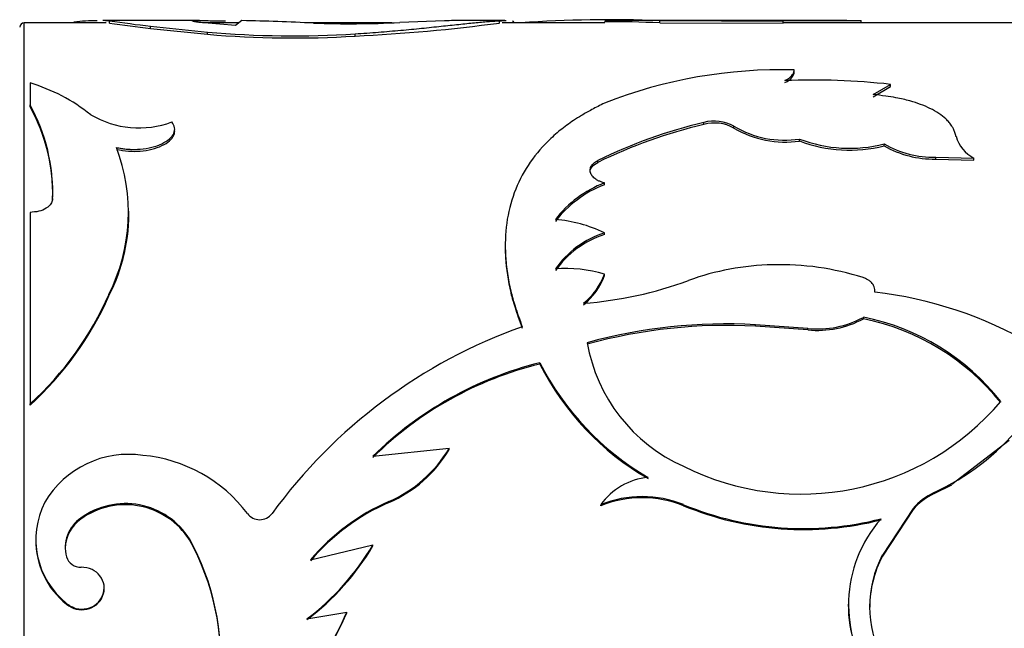
# Model space of a CAD drawing. Units: millimetres. Extents: x 0 to 1273, y 0 to 1970.
# Drawn here: x 1176 to 1198, y 1060 to 1073 of the extents above; entities that cross this region are included whole.
import ezdxf

# ---------------------------------------------------------------- set-up
doc = ezdxf.new("R2010")
doc.units = ezdxf.units.MM
doc.layers.add('DV3_Défaut', color=7, linetype='Continuous')
doc.layers.add('Défaut', color=7, linetype='Continuous')

# ---------------------------------------------------------------- blocks, each defined once
blk = doc.blocks.new('SE2')
at = {"layer": 'DV3_Défaut', "color": 7, "linetype": 'Continuous'}
for p, q in [((1176.082, 1033.171), (1176.082, 1073.171)), ((1177.911, 1073.171), (1176.082, 1073.171)), ((1179.993, 1073.221), (1177.836, 1073.221)), ((1177.985, 1073.166), (1177.985, 1073.216)), ((1180.874, 1073.171), (1180.075, 1073.171)), ((1180.793, 1073.109), (1180.092, 1073.169)), ((1180.938, 1073.22), (1180.793, 1073.109)), ((1184.278, 1073.171), (1182.333, 1073.171)), ((1185.451, 1073.215), (1184.455, 1073.178)), ((1186.798, 1073.221), (1185.773, 1073.221)), ((1186.68, 1073.167), (1186.68, 1073.217)), ((1189.031, 1073.171), (1186.74, 1073.171)), ((1192.655, 1073.221), (1189.031, 1073.221)), ((1190.252, 1073.169), (1190.252, 1073.219)), ((1190.252, 1073.219), (1193.007, 1073.21)), ((1190.252, 1073.169), (1193.007, 1073.16)), ((1194.424, 1073.221), (1192.655, 1073.221)), ((1193.007, 1073.16), (1193.007, 1073.21)), ((1202.933, 1073.171), (1193.007, 1073.171)), ((1194.747, 1073.171), (1194.747, 1073.221)), ((1178.9, 1073.045), (1178.9, 1073.095)), ((1178.9, 1073.095), (1180.17, 1072.965)), ((1178.9, 1073.045), (1180.17, 1072.915)), ((1180.17, 1072.915), (1180.17, 1072.965)), ((1183.46, 1072.876), (1183.46, 1072.925)), ((1193.248, 1072.073), (1193.248, 1072.12)), ((1176.213, 1071.831), (1176.213, 1071.34)), ((1195.013, 1071.569), (1195.396, 1071.798)), ((1195.013, 1071.523), (1195.396, 1071.752)), ((1195.396, 1071.752), (1195.396, 1071.798)), ((1176.213, 1071.295), (1176.213, 1071.34)), ((1191.237, 1070.905), (1191.237, 1070.95)), ((1191.907, 1070.823), (1191.907, 1070.867)), ((1193.371, 1070.535), (1193.371, 1070.579)), ((1195.259, 1070.427), (1195.259, 1070.47)), ((1188.874, 1070.059), (1188.874, 1070.101)), ((1196.406, 1070.132), (1196.406, 1070.175)), ((1196.406, 1070.175), (1197.256, 1070.153)), ((1196.406, 1070.132), (1197.256, 1070.111)), ((1197.256, 1070.111), (1197.256, 1070.153)), ((1188.7, 1069.84), (1188.7, 1069.882)), ((1189.02, 1069.558), (1189.02, 1069.599)), ((1176.716, 1069.21), (1176.716, 1069.25)), ((1176.213, 1068.944), (1176.213, 1064.671)), ((1189.02, 1068.45), (1189.02, 1068.488)), ((1189.02, 1067.533), (1189.02, 1067.568)), ((1177.973, 1067.086), (1177.973, 1067.121)), ((1194.796, 1066.57), (1194.796, 1066.603)), ((1192.386, 1066.406), (1192.386, 1066.439)), ((1193.559, 1066.354), (1192.386, 1066.439)), ((1193.559, 1066.321), (1192.386, 1066.406)), ((1193.559, 1066.321), (1193.559, 1066.354)), ((1187.581, 1065.56), (1187.581, 1065.591)), ((1176.213, 1064.643), (1176.213, 1064.671)), ((1198.045, 1063.859), (1196.766, 1062.872)), ((1183.858, 1063.505), (1185.558, 1063.683)), ((1185.558, 1063.657), (1185.558, 1063.683)), ((1196.369, 1062.672), (1196.767, 1062.871)), ((1196.369, 1062.672), (1196.369, 1062.696)), ((1184.214, 1062.474), (1184.214, 1062.497)), ((1188.94, 1062.403), (1188.94, 1062.426)), ((1190.785, 1062.403), (1190.785, 1062.426)), ((1195.903, 1062.341), (1195.217, 1061.299)), ((1195.903, 1062.318), (1195.217, 1061.279)), ((1195.903, 1062.318), (1195.903, 1062.341)), ((1177.345, 1062.104), (1177.345, 1062.126)), ((1179.765, 1061.645), (1179.765, 1061.666)), ((1182.466, 1061.196), (1183.858, 1061.532)), ((1183.858, 1061.511), (1183.858, 1061.532)), ((1195.217, 1061.279), (1195.217, 1061.299)), ((1177.024, 1060.205), (1177.024, 1060.223)), ((1182.385, 1059.88), (1183.275, 1060.031)), ((1183.275, 1060.014), (1183.275, 1060.031))]:
    blk.add_line(p, q, dxfattribs=at)
for centre, radius, start, end in [((1176.082, 1073.071), 0.1, 90, 180), ((1177.803, 1067.082), 6.137, 90.9059, 95.7237), ((1177.803, 1067.082), 6.137, 88.2948, 89.42), ((1181.99, 1099.968), 27.05, 261.4868, 263.4424), ((1183.224, 1109.343), 36.555, 261.7597, 263.2067), ((1179.884, 1020.937), 52.293, 87.098, 88.8452), ((1183.318, 1097.008), 23.858, 268.1102, 272.7313), ((1181.675, 1110.591), 37.758, 272.7088, 277.6177), ((1189.145, 1044.779), 28.461, 87.7703, 94.0136), ((1189.079, 1048.138), 25.058, 87.3175, 90.1325), ((1192.597, 1065.675), 7.546, 86.8919, 89.5351), ((1193.778, 1329.008), 255.789, 269.74924, 270.21693), ((1193.6, 723.814), 349.358, 89.86373, 90.0979), ((1182.075, 1094.579), 21.699, 264.9643, 273.6586), ((1182.076, 1094.667), 21.835, 264.9933, 273.6331), ((1192.946, 1061.39), 10.734, 88.3877, 111.4532), ((1175.03, 1067.923), 4.082, 51.605, 73.163), ((1193.67, 1056.5), 15.395, 83.5654, 92.3374), ((1172.673, 1069.383), 4.045, 358.1231, 28.9481), ((1172.771, 1069.361), 3.948, 357.8055, 29.3309), ((1178.641, 1072.932), 2.105, 239.28, 290.4359), ((1193.87, 1059.909), 11.35, 103.4136, 116.1147), ((1191.469, 1070.072), 0.908, 61.1584, 104.8448), ((1191.471, 1070.038), 0.898, 60.9307, 105.107), ((1193.85, 1059.895), 11.316, 103.3507, 116.0866), ((1193.038, 1072.746), 2.193, 238.9556, 278.7339), ((1193.046, 1072.747), 2.236, 239.3792, 278.3645), ((1194.487, 1073.507), 3.134, 249.1411, 284.2617), ((1194.489, 1073.519), 3.186, 249.4471, 283.972), ((1197.633, 1070.866), 0.806, 196.3335, 242.1184), ((1174.353, 1068.942), 4.052, 333.2996, 20.9602), ((1196.353, 1072.347), 2.173, 239.7472, 271.3789), ((1196.357, 1072.325), 2.193, 239.9344, 271.2607), ((1189.918, 1067.256), 2.51, 110.9649, 142.536), ((1189.913, 1067.217), 2.506, 110.8885, 142.4753), ((1174.477, 1068.897), 3.937, 332.6179, 2.0651), ((1187.702, 1065.766), 3.025, 64.1747, 85.7624), ((1189.693, 1066.431), 2.165, 108.1193, 144.7133), ((1189.693, 1066.39), 2.168, 108.0904, 144.6056), ((1188.165, 1064.638), 3.053, 73.7282, 94.4864), ((1192.895, 1061.885), 5.891, 91.229, 109.8535), ((1192.943, 1061.748), 6.029, 72.1835, 91.655), ((1187.632, 1068.068), 1.475, 308.7457, 340.1989), ((1187.646, 1068.025), 1.459, 308.5256, 340.2838), ((1187.911, 1075.518), 8.625, 274.2825, 290.2385), ((1171.343, 1070.028), 7.24, 312.2751, 336.3255), ((1171.249, 1070.074), 7.358, 312.4226, 336.0424), ((1193.987, 1058.089), 9.138, 59.9445, 83.3414), ((1193.772, 1068.485), 2.142, 264.3018, 298.5375), ((1193.761, 1068.515), 2.203, 264.7616, 298.0223), ((1193.795, 1061.529), 5.173, 38.2254, 78.8421), ((1193.735, 1061.389), 5.289, 38.7684, 78.4264), ((1191.149, 1055.273), 11.806, 109.6067, 143.9156), ((1191.758, 1054.606), 11.85, 86.9615, 105.268), ((1191.758, 1054.543), 11.88, 86.9697, 105.2295), ((1192.276, 1066.662), 3.692, 189.7296, 246.1863), ((1189.535, 1057.741), 8.09, 103.9782, 134.5608), ((1189.471, 1057.81), 7.978, 103.7051, 134.712), ((1193.151, 1068.427), 6.251, 206.9777, 239.6426), ((1193.089, 1068.351), 6.175, 206.8654, 239.8977), ((1193.404, 1068.499), 5.836, 243.3398, 319.756), ((1193.998, 1067.784), 5.614, 294.9893, 319.8329), ((1178.412, 1061.375), 2.173, 81.6215, 149.3314), ((1178.438, 1060.26), 3.277, 36.8605, 84.9101), ((1183.054, 1065.165), 2.91, 293.5065, 329.3786), ((1183.075, 1065.121), 2.882, 293.2792, 329.4652), ((1190.135, 1061.571), 1.47, 95.5733, 144.3956), ((1189.863, 1060.16), 2.447, 67.8509, 112.1491), ((1196.925, 1061.481), 1.336, 114.6119, 139.9679), ((1196.923, 1061.458), 1.334, 114.5395, 139.9013), ((1178.172, 1061.649), 1.83, 152.8832, 231.1679), ((1178.339, 1060.761), 1.689, 32.4034, 126.0545), ((1178.337, 1060.729), 1.696, 32.6703, 125.8401), ((1186.158, 1058.062), 4.843, 113.6674, 139.67), ((1186.134, 1058.064), 4.81, 113.5196, 139.6801), ((1189.863, 1060.104), 2.477, 68.1333, 111.8666), ((1193.459, 1068.881), 6.987, 247.4975, 284.3195), ((1193.458, 1068.856), 6.985, 247.5016, 284.3358), ((1181.334, 1062.436), 0.345, 217.3834, 322.6166), ((1177.788, 1061.471), 0.791, 124.0603, 195.1289), ((1177.796, 1061.446), 0.798, 124.4512, 179.0797), ((1197.365, 1060.193), 2.902, 138.6187, 217.3497), ((1178.171, 1061.629), 1.828, 179.4302, 231.1507), ((1174.958, 1058.987), 5.503, 354.6056, 29.1307), ((1175, 1058.976), 5.461, 354.5419, 29.2521), ((1178.994, 1064.387), 5.64, 306.9599, 329.5852), ((1179.058, 1064.32), 5.562, 306.7435, 329.6594), ((1197.419, 1060.147), 2.486, 152.3818, 207.6182), ((1197.428, 1060.129), 2.492, 152.537, 179.6984), ((1177.338, 1061.36), 0.328, 196.9401, 272.4923), ((1197.33, 1060.176), 2.872, 179.3446, 217.7134), ((1178.287, 1062.123), 5.409, 315.9512, 337.2525), ((1178.255, 1062.136), 5.45, 315.9854, 337.0867)]:
    blk.add_arc(centre, radius, start, end, dxfattribs=at)
for points, knots in [([(1180.092, 1073.169), (1180.067, 1073.172), (1180.018, 1073.177), (1179.957, 1073.185), (1179.907, 1073.192), (1179.87, 1073.198), (1179.845, 1073.204), (1179.833, 1073.209), (1179.833, 1073.213), (1179.845, 1073.216), (1179.875, 1073.219), (1179.935, 1073.221), (1180.042, 1073.221), (1180.184, 1073.219), (1180.359, 1073.216), (1180.497, 1073.214), (1180.568, 1073.212)], [0, 0, 0, 0, 0.059931, 0.117747, 0.173847, 0.228666, 0.282672, 0.336352, 0.390203, 0.444718, 0.50037, 0.59959, 0.696327, 0.793457, 0.89382, 1, 1, 1, 1]), ([(1183.46, 1072.925), (1183.635, 1072.937), (1183.897, 1072.955), (1184.233, 1072.983), (1184.559, 1073.011), (1184.951, 1073.049), (1185.383, 1073.095), (1185.778, 1073.137), (1186.071, 1073.168), (1186.282, 1073.188), (1186.422, 1073.2), (1186.553, 1073.21), (1186.634, 1073.214), (1186.68, 1073.217)], [0, 0, 0, 0, 0.124882, 0.186137, 0.249851, 0.374732, 0.499754, 0.624755, 0.749778, 0.813502, 0.874898, 0.927879, 1, 1, 1, 1]), ([(1185.815, 1073.221), (1185.769, 1073.221), (1185.656, 1073.22), (1185.524, 1073.217), (1185.451, 1073.215)], [0, 0, 0, 0, 0.441547, 1, 1, 1, 1]), ([(1186.68, 1073.217), (1186.708, 1073.218), (1186.762, 1073.22), (1186.808, 1073.221), (1186.828, 1073.221)], [0, 0, 0, 0, 0.510869, 1, 1, 1, 1]), ([(1186.963, 1073.213), (1186.978, 1073.21), (1186.993, 1073.204), (1186.997, 1073.196), (1186.997, 1073.192)], [0, 0, 0, 0, 0.6567134, 1, 1, 1, 1]), ([(1193.042, 1071.882), (1193.062, 1071.893), (1193.101, 1071.914), (1193.149, 1071.947), (1193.188, 1071.981), (1193.217, 1072.015), (1193.237, 1072.05), (1193.248, 1072.085), (1193.248, 1072.108), (1193.248, 1072.12)], [0, 0, 0, 0, 0.145822, 0.288659, 0.429683, 0.570108, 0.711167, 0.854074, 1, 1, 1, 1]), ([(1189.02, 1071.38), (1188.925, 1071.332), (1188.751, 1071.244), (1188.521, 1071.114), (1188.28, 1070.963), (1188.028, 1070.775), (1187.668, 1070.454), (1187.296, 1070.004), (1186.988, 1069.392), (1186.817, 1068.713), (1186.796, 1068.098), (1186.85, 1067.587), (1186.919, 1067.212), (1187.035, 1066.817), (1187.132, 1066.548), (1187.188, 1066.394)], [0, 0, 0, 0, 0.049509, 0.091138, 0.124927, 0.18674, 0.249946, 0.374749, 0.499882, 0.625003, 0.749878, 0.81309, 0.874979, 0.928624, 1, 1, 1, 1]), ([(1196.859, 1070.639), (1196.852, 1070.669), (1196.837, 1070.724), (1196.806, 1070.801), (1196.765, 1070.875), (1196.708, 1070.95), (1196.617, 1071.046), (1196.481, 1071.153), (1196.289, 1071.262), (1196.072, 1071.354), (1195.867, 1071.42), (1195.681, 1071.467), (1195.501, 1071.505), (1195.279, 1071.541), (1195.106, 1071.559), (1195.013, 1071.569)], [0, 0, 0, 0, 0.06111, 0.115483, 0.1633, 0.224689, 0.286154, 0.392995, 0.500364, 0.600526, 0.700166, 0.760199, 0.820408, 0.902927, 1, 1, 1, 1]), ([(1178.137, 1070.391), (1178.173, 1070.384), (1178.244, 1070.37), (1178.353, 1070.356), (1178.46, 1070.348), (1178.566, 1070.347), (1178.725, 1070.355), (1178.935, 1070.388), (1179.16, 1070.47), (1179.333, 1070.578), (1179.429, 1070.703), (1179.451, 1070.836), (1179.402, 1070.918), (1179.376, 1070.96)], [0, 0, 0, 0, 0.053594, 0.104792, 0.154163, 0.202344, 0.250017, 0.374877, 0.499882, 0.624894, 0.750078, 0.870306, 1, 1, 1, 1]), ([(1178.137, 1070.348), (1178.321, 1070.309), (1178.498, 1070.296), (1178.755, 1070.317), (1178.848, 1070.332), (1179.009, 1070.372), (1179.083, 1070.399), (1179.288, 1070.496), (1179.377, 1070.573), (1179.438, 1070.707), (1179.442, 1070.745), (1179.436, 1070.787)], [0, 0, 0, 0, 0.285751, 0.285751, 0.428626, 0.428626, 0.571501, 0.571501, 0.857252, 0.857252, 1, 1, 1, 1]), ([(1188.7, 1069.882), (1188.701, 1069.896), (1188.704, 1069.924), (1188.72, 1069.964), (1188.744, 1070.002), (1188.778, 1070.038), (1188.821, 1070.071), (1188.856, 1070.091), (1188.874, 1070.101)], [0, 0, 0, 0, 0.171525, 0.337328, 0.500173, 0.662978, 0.828663, 1, 1, 1, 1]), ([(1189.02, 1069.599), (1188.995, 1069.607), (1188.947, 1069.622), (1188.883, 1069.649), (1188.829, 1069.68), (1188.783, 1069.714), (1188.748, 1069.752), (1188.722, 1069.792), (1188.705, 1069.836), (1188.701, 1069.866), (1188.7, 1069.882)], [0, 0, 0, 0, 0.133472, 0.259751, 0.381012, 0.499703, 0.618435, 0.739812, 0.866279, 1, 1, 1, 1]), ([(1176.716, 1069.25), (1176.714, 1069.233), (1176.71, 1069.201), (1176.691, 1069.154), (1176.662, 1069.11), (1176.621, 1069.07), (1176.545, 1069.016), (1176.412, 1068.958), (1176.28, 1068.949), (1176.213, 1068.944)], [0, 0, 0, 0, 0.106283, 0.207295, 0.305244, 0.402545, 0.501662, 0.745158, 1, 1, 1, 1]), ([(1186.808, 1068.167), (1186.808, 1068.09), (1186.811, 1068.012), (1186.831, 1067.681), (1186.869, 1067.417), (1186.934, 1067.143), (1186.936, 1067.136), (1186.942, 1067.111), (1186.945, 1067.098), (1186.956, 1067.059), (1186.963, 1067.032), (1186.988, 1066.947), (1187.006, 1066.886), (1187.071, 1066.687), (1187.124, 1066.535), (1187.188, 1066.361)], [0, 0, 0, 0, 0.135093, 0.135093, 0.567547, 0.567547, 0.594575, 0.594575, 0.621603, 0.621603, 0.67566, 0.67566, 0.783773, 0.783773, 1, 1, 1, 1]), ([(1195.046, 1067.166), (1195.047, 1067.186), (1195.049, 1067.226), (1195.036, 1067.283), (1195.011, 1067.335), (1194.974, 1067.382), (1194.924, 1067.423), (1194.861, 1067.46), (1194.813, 1067.478), (1194.788, 1067.488)], [0, 0, 0, 0, 0.15392, 0.297082, 0.433361, 0.567231, 0.703403, 0.846363, 1, 1, 1, 1]), ([(1177.024, 1060.223), (1177.094, 1060.178), (1177.231, 1060.091), (1177.486, 1060.097), (1177.712, 1060.198), (1177.847, 1060.398), (1177.886, 1060.631), (1177.787, 1060.844), (1177.6, 1061.003), (1177.436, 1061.022), (1177.352, 1061.032)], [0, 0, 0, 0, 0.128438, 0.249289, 0.374434, 0.499812, 0.6252, 0.750632, 0.871548, 1, 1, 1, 1]), ([(1177.024, 1060.205), (1177.166, 1060.096), (1177.317, 1060.059), (1177.64, 1060.131), (1177.769, 1060.23), (1177.863, 1060.463), (1177.873, 1060.537), (1177.863, 1060.609)], [0, 0, 0, 0, 0.399951, 0.399951, 0.799901, 0.799901, 1, 1, 1, 1])]:
    blk.add_open_spline(points, degree=3, knots=knots, dxfattribs=at)
for points in [[(1193.042, 1071.836), (1193.187, 1071.91), (1193.255, 1071.99), (1193.248, 1072.073)], [(1188.7, 1069.84), (1188.704, 1069.927), (1188.761, 1069.999), (1188.874, 1070.059)]]:
    blk.add_open_spline(points, degree=3, dxfattribs=at)

msp = doc.modelspace()

# ---------------------------------------------------------------- block references
at = {"layer": 'Défaut'}
msp.add_blockref('SE2', (0, 0), dxfattribs=at)

doc.saveas('drawing.dxf')
